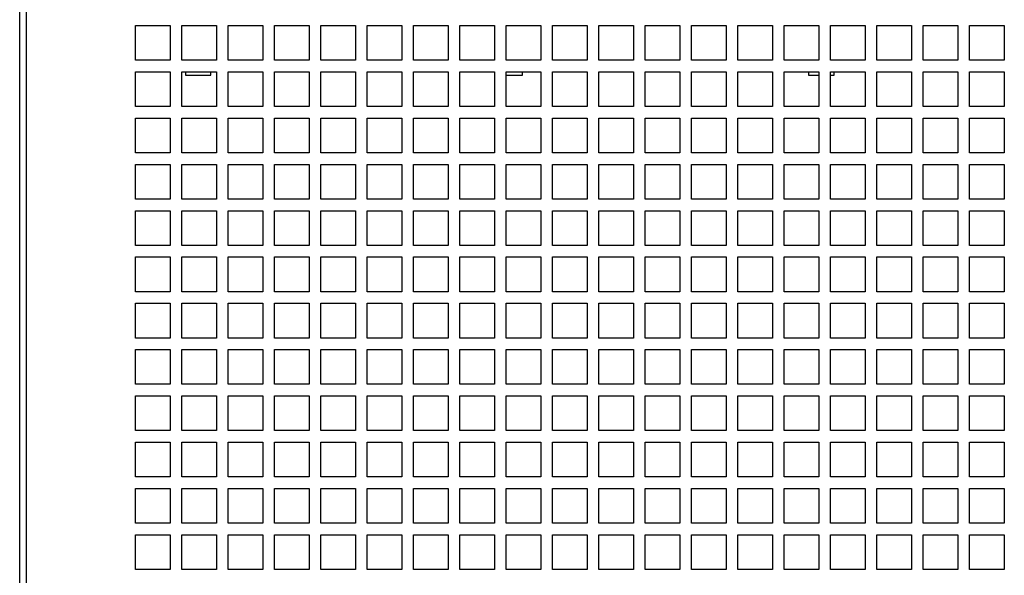
# Model space of a CAD drawing. Extents: x 0 to 420, y 0 to 297.
# Drawn here: x 241 to 269, y 161 to 177 of the extents above; entities that cross this region are included whole.
import ezdxf

# ---------------------------------------------------------------- set-up
doc = ezdxf.new("R2010")
doc.units = 0
doc.header["$LTSCALE"] = 23.1
doc.layers.get('0').update_dxf_attribs({"linetype": 'CONTINUOUS'})

msp = doc.modelspace()

# ---------------------------------------------------------------- linework, layer by layer
at = {"color": 6, "linetype": 'CONTINUOUS'}
msp.add_line((240.609376, 151.742343), (240.609376, 190.742343), dxfattribs=at)
at = {"color": 9, "linetype": 'CONTINUOUS'}
msp.add_line((240.809376, 151.742343), (240.809376, 190.742343), dxfattribs=at)
at = {"color": 7, "linetype": 'CONTINUOUS'}
for p, q in [((243.942709, 176.742343), (244.942709, 176.742343)), ((243.942709, 175.742343), (243.942709, 176.742343)), ((244.942709, 176.742343), (244.942709, 175.742343)), ((245.276042, 176.742343), (246.276042, 176.742343)), ((245.276042, 175.742343), (245.276042, 176.742343)), ((246.276042, 176.742343), (246.276042, 175.742343)), ((246.609376, 176.742343), (247.609376, 176.742343)), ((246.609376, 175.742343), (246.609376, 176.742343)), ((247.609376, 176.742343), (247.609376, 175.742343)), ((247.942709, 176.742343), (248.942709, 176.742343)), ((247.942709, 175.742343), (247.942709, 176.742343)), ((248.942709, 176.742343), (248.942709, 175.742343)), ((249.276042, 176.742343), (250.276042, 176.742343)), ((249.276042, 175.742343), (249.276042, 176.742343)), ((250.276042, 176.742343), (250.276042, 175.742343)), ((250.609376, 176.742343), (251.609376, 176.742343)), ((250.609376, 175.742343), (250.609376, 176.742343)), ((251.609376, 176.742343), (251.609376, 175.742343)), ((251.942709, 176.742343), (252.942709, 176.742343)), ((251.942709, 175.742343), (251.942709, 176.742343)), ((252.942709, 176.742343), (252.942709, 175.742343)), ((253.276042, 176.742343), (254.276042, 176.742343)), ((253.276042, 175.742343), (253.276042, 176.742343)), ((254.276042, 176.742343), (254.276042, 175.742343)), ((254.609376, 176.742343), (255.609376, 176.742343)), ((254.609376, 175.742343), (254.609376, 176.742343)), ((255.609376, 176.742343), (255.609376, 175.742343)), ((255.942709, 176.742343), (256.942709, 176.742343)), ((255.942709, 175.742343), (255.942709, 176.742343)), ((256.942709, 176.742343), (256.942709, 175.742343)), ((257.276042, 176.742343), (258.276042, 176.742343)), ((257.276042, 175.742343), (257.276042, 176.742343)), ((258.276042, 176.742343), (258.276042, 175.742343)), ((258.609376, 176.742343), (259.609376, 176.742343)), ((258.609376, 175.742343), (258.609376, 176.742343)), ((259.609376, 176.742343), (259.609376, 175.742343)), ((259.942709, 176.742343), (260.942709, 176.742343)), ((259.942709, 175.742343), (259.942709, 176.742343)), ((260.942709, 176.742343), (260.942709, 175.742343)), ((261.276042, 176.742343), (262.276042, 176.742343)), ((261.276042, 175.742343), (261.276042, 176.742343)), ((262.276042, 176.742343), (262.276042, 175.742343)), ((262.609376, 176.742343), (263.609376, 176.742343)), ((262.609376, 175.742343), (262.609376, 176.742343)), ((263.609376, 176.742343), (263.609376, 175.742343)), ((263.942709, 176.742343), (264.942709, 176.742343)), ((263.942709, 175.742343), (263.942709, 176.742343)), ((264.942709, 176.742343), (264.942709, 175.742343)), ((265.276042, 176.742343), (266.276042, 176.742343)), ((265.276042, 175.742343), (265.276042, 176.742343)), ((266.276042, 176.742343), (266.276042, 175.742343)), ((266.609376, 176.742343), (267.609376, 176.742343)), ((266.609376, 175.742343), (266.609376, 176.742343)), ((267.609376, 176.742343), (267.609376, 175.742343)), ((267.942709, 176.742343), (268.942709, 176.742343)), ((267.942709, 175.742343), (267.942709, 176.742343)), ((268.942709, 176.742343), (268.942709, 175.742343)), ((244.942709, 175.742343), (243.942709, 175.742343)), ((246.276042, 175.742343), (245.276042, 175.742343)), ((247.609376, 175.742343), (246.609376, 175.742343)), ((248.942709, 175.742343), (247.942709, 175.742343)), ((250.276042, 175.742343), (249.276042, 175.742343)), ((251.609376, 175.742343), (250.609376, 175.742343)), ((252.942709, 175.742343), (251.942709, 175.742343)), ((254.276042, 175.742343), (253.276042, 175.742343)), ((255.609376, 175.742343), (254.609376, 175.742343)), ((256.942709, 175.742343), (255.942709, 175.742343)), ((258.276042, 175.742343), (257.276042, 175.742343)), ((259.609376, 175.742343), (258.609376, 175.742343)), ((260.942709, 175.742343), (259.942709, 175.742343)), ((262.276042, 175.742343), (261.276042, 175.742343)), ((263.609376, 175.742343), (262.609376, 175.742343)), ((264.942709, 175.742343), (263.942709, 175.742343)), ((266.276042, 175.742343), (265.276042, 175.742343)), ((267.609376, 175.742343), (266.609376, 175.742343)), ((268.942709, 175.742343), (267.942709, 175.742343)), ((243.942709, 175.40901), (244.942709, 175.40901)), ((243.942709, 174.40901), (243.942709, 175.40901)), ((244.942709, 175.40901), (244.942709, 174.40901)), ((245.276042, 175.40901), (246.276042, 175.40901)), ((245.276042, 174.40901), (245.276042, 175.40901)), ((245.376042, 175.40901), (245.376042, 175.30901)), ((246.109376, 175.30901), (246.109376, 175.40901)), ((246.276042, 175.40901), (246.276042, 174.40901)), ((246.609376, 175.40901), (247.609376, 175.40901)), ((246.609376, 174.40901), (246.609376, 175.40901)), ((247.609376, 175.40901), (247.609376, 174.40901)), ((247.942709, 175.40901), (248.942709, 175.40901)), ((247.942709, 174.40901), (247.942709, 175.40901)), ((248.942709, 175.40901), (248.942709, 174.40901)), ((249.276042, 175.40901), (250.276042, 175.40901)), ((249.276042, 174.40901), (249.276042, 175.40901)), ((250.276042, 175.40901), (250.276042, 174.40901)), ((250.609376, 175.40901), (251.609376, 175.40901)), ((250.609376, 174.40901), (250.609376, 175.40901)), ((251.609376, 175.40901), (251.609376, 174.40901)), ((251.942709, 175.40901), (252.942709, 175.40901)), ((251.942709, 174.40901), (251.942709, 175.40901)), ((252.942709, 175.40901), (252.942709, 174.40901)), ((253.276042, 175.40901), (254.276042, 175.40901)), ((253.276042, 174.40901), (253.276042, 175.40901)), ((254.276042, 175.40901), (254.276042, 174.40901)), ((254.609376, 175.40901), (255.609376, 175.40901)), ((254.609376, 174.40901), (254.609376, 175.40901)), ((255.076042, 175.30901), (255.076042, 175.40901)), ((255.609376, 175.40901), (255.609376, 174.40901)), ((255.942709, 175.40901), (256.942709, 175.40901)), ((255.942709, 174.40901), (255.942709, 175.40901)), ((256.942709, 175.40901), (256.942709, 174.40901)), ((257.276042, 175.40901), (258.276042, 175.40901)), ((257.276042, 174.40901), (257.276042, 175.40901)), ((258.276042, 175.40901), (258.276042, 174.40901)), ((258.609376, 175.40901), (259.609376, 175.40901)), ((258.609376, 174.40901), (258.609376, 175.40901)), ((259.609376, 175.40901), (259.609376, 174.40901)), ((259.942709, 175.40901), (260.942709, 175.40901)), ((259.942709, 174.40901), (259.942709, 175.40901)), ((260.942709, 175.40901), (260.942709, 174.40901)), ((261.276042, 175.40901), (262.276042, 175.40901)), ((261.276042, 174.40901), (261.276042, 175.40901)), ((262.276042, 175.40901), (262.276042, 174.40901)), ((262.609376, 175.40901), (263.609376, 175.40901)), ((262.609376, 174.40901), (262.609376, 175.40901)), ((263.309376, 175.40901), (263.309376, 175.30901)), ((263.609376, 175.40901), (263.609376, 174.40901)), ((263.942709, 175.40901), (264.942709, 175.40901)), ((263.942709, 174.40901), (263.942709, 175.40901)), ((264.042709, 175.30901), (264.042709, 175.40901)), ((264.942709, 175.40901), (264.942709, 174.40901)), ((265.276042, 175.40901), (266.276042, 175.40901)), ((265.276042, 174.40901), (265.276042, 175.40901)), ((266.276042, 175.40901), (266.276042, 174.40901)), ((266.609376, 175.40901), (267.609376, 175.40901)), ((266.609376, 174.40901), (266.609376, 175.40901)), ((267.609376, 175.40901), (267.609376, 174.40901)), ((267.942709, 175.40901), (268.942709, 175.40901)), ((267.942709, 174.40901), (267.942709, 175.40901)), ((268.942709, 175.40901), (268.942709, 174.40901)), ((245.376042, 175.30901), (246.109376, 175.30901)), ((254.609376, 175.30901), (255.076042, 175.30901)), ((263.309376, 175.30901), (263.609376, 175.30901)), ((263.942709, 175.30901), (264.042709, 175.30901)), ((244.942709, 174.40901), (243.942709, 174.40901)), ((246.276042, 174.40901), (245.276042, 174.40901)), ((247.609376, 174.40901), (246.609376, 174.40901)), ((248.942709, 174.40901), (247.942709, 174.40901)), ((250.276042, 174.40901), (249.276042, 174.40901)), ((251.609376, 174.40901), (250.609376, 174.40901)), ((252.942709, 174.40901), (251.942709, 174.40901)), ((254.276042, 174.40901), (253.276042, 174.40901)), ((255.609376, 174.40901), (254.609376, 174.40901)), ((256.942709, 174.40901), (255.942709, 174.40901)), ((258.276042, 174.40901), (257.276042, 174.40901)), ((259.609376, 174.40901), (258.609376, 174.40901)), ((260.942709, 174.40901), (259.942709, 174.40901)), ((262.276042, 174.40901), (261.276042, 174.40901)), ((263.609376, 174.40901), (262.609376, 174.40901)), ((264.942709, 174.40901), (263.942709, 174.40901)), ((266.276042, 174.40901), (265.276042, 174.40901)), ((267.609376, 174.40901), (266.609376, 174.40901)), ((268.942709, 174.40901), (267.942709, 174.40901)), ((243.942709, 174.075676), (244.942709, 174.075676)), ((243.942709, 173.075676), (243.942709, 174.075676)), ((244.942709, 174.075676), (244.942709, 173.075676)), ((245.276042, 174.075676), (246.276042, 174.075676)), ((245.276042, 173.075676), (245.276042, 174.075676)), ((246.276042, 174.075676), (246.276042, 173.075676)), ((246.609376, 174.075676), (247.609376, 174.075676)), ((246.609376, 173.075676), (246.609376, 174.075676)), ((247.609376, 174.075676), (247.609376, 173.075676)), ((247.942709, 174.075676), (248.942709, 174.075676)), ((247.942709, 173.075676), (247.942709, 174.075676)), ((248.942709, 174.075676), (248.942709, 173.075676)), ((249.276042, 174.075676), (250.276042, 174.075676)), ((249.276042, 173.075676), (249.276042, 174.075676)), ((250.276042, 174.075676), (250.276042, 173.075676)), ((250.609376, 174.075676), (251.609376, 174.075676)), ((250.609376, 173.075676), (250.609376, 174.075676)), ((251.609376, 174.075676), (251.609376, 173.075676)), ((251.942709, 174.075676), (252.942709, 174.075676)), ((251.942709, 173.075676), (251.942709, 174.075676)), ((252.942709, 174.075676), (252.942709, 173.075676)), ((253.276042, 174.075676), (254.276042, 174.075676)), ((253.276042, 173.075676), (253.276042, 174.075676)), ((254.276042, 174.075676), (254.276042, 173.075676)), ((254.609376, 174.075676), (255.609376, 174.075676)), ((254.609376, 173.075676), (254.609376, 174.075676)), ((255.609376, 174.075676), (255.609376, 173.075676)), ((255.942709, 174.075676), (256.942709, 174.075676)), ((255.942709, 173.075676), (255.942709, 174.075676)), ((256.942709, 174.075676), (256.942709, 173.075676)), ((257.276042, 174.075676), (258.276042, 174.075676)), ((257.276042, 173.075676), (257.276042, 174.075676)), ((258.276042, 174.075676), (258.276042, 173.075676)), ((258.609376, 174.075676), (259.609376, 174.075676)), ((258.609376, 173.075676), (258.609376, 174.075676)), ((259.609376, 174.075676), (259.609376, 173.075676)), ((259.942709, 174.075676), (260.942709, 174.075676)), ((259.942709, 173.075676), (259.942709, 174.075676)), ((260.942709, 174.075676), (260.942709, 173.075676)), ((261.276042, 174.075676), (262.276042, 174.075676)), ((261.276042, 173.075676), (261.276042, 174.075676)), ((262.276042, 174.075676), (262.276042, 173.075676)), ((262.609376, 174.075676), (263.609376, 174.075676)), ((262.609376, 173.075676), (262.609376, 174.075676)), ((263.609376, 174.075676), (263.609376, 173.075676)), ((263.942709, 174.075676), (264.942709, 174.075676)), ((263.942709, 173.075676), (263.942709, 174.075676)), ((264.942709, 174.075676), (264.942709, 173.075676)), ((265.276042, 174.075676), (266.276042, 174.075676)), ((265.276042, 173.075676), (265.276042, 174.075676)), ((266.276042, 174.075676), (266.276042, 173.075676)), ((266.609376, 174.075676), (267.609376, 174.075676)), ((266.609376, 173.075676), (266.609376, 174.075676)), ((267.609376, 174.075676), (267.609376, 173.075676)), ((267.942709, 174.075676), (268.942709, 174.075676)), ((267.942709, 173.075676), (267.942709, 174.075676)), ((268.942709, 174.075676), (268.942709, 173.075676)), ((244.942709, 173.075676), (243.942709, 173.075676)), ((246.276042, 173.075676), (245.276042, 173.075676)), ((247.609376, 173.075676), (246.609376, 173.075676)), ((248.942709, 173.075676), (247.942709, 173.075676)), ((250.276042, 173.075676), (249.276042, 173.075676)), ((251.609376, 173.075676), (250.609376, 173.075676)), ((252.942709, 173.075676), (251.942709, 173.075676)), ((254.276042, 173.075676), (253.276042, 173.075676)), ((255.609376, 173.075676), (254.609376, 173.075676)), ((256.942709, 173.075676), (255.942709, 173.075676)), ((258.276042, 173.075676), (257.276042, 173.075676)), ((259.609376, 173.075676), (258.609376, 173.075676)), ((260.942709, 173.075676), (259.942709, 173.075676)), ((262.276042, 173.075676), (261.276042, 173.075676)), ((263.609376, 173.075676), (262.609376, 173.075676)), ((264.942709, 173.075676), (263.942709, 173.075676)), ((266.276042, 173.075676), (265.276042, 173.075676)), ((267.609376, 173.075676), (266.609376, 173.075676)), ((268.942709, 173.075676), (267.942709, 173.075676)), ((243.942709, 172.742343), (244.942709, 172.742343)), ((243.942709, 171.742343), (243.942709, 172.742343)), ((244.942709, 172.742343), (244.942709, 171.742343)), ((245.276042, 172.742343), (246.276042, 172.742343)), ((245.276042, 171.742343), (245.276042, 172.742343)), ((246.276042, 172.742343), (246.276042, 171.742343)), ((246.609376, 172.742343), (247.609376, 172.742343)), ((246.609376, 171.742343), (246.609376, 172.742343)), ((247.609376, 172.742343), (247.609376, 171.742343)), ((247.942709, 172.742343), (248.942709, 172.742343)), ((247.942709, 171.742343), (247.942709, 172.742343)), ((248.942709, 172.742343), (248.942709, 171.742343)), ((249.276042, 172.742343), (250.276042, 172.742343)), ((249.276042, 171.742343), (249.276042, 172.742343)), ((250.276042, 172.742343), (250.276042, 171.742343)), ((250.609376, 172.742343), (251.609376, 172.742343)), ((250.609376, 171.742343), (250.609376, 172.742343)), ((251.609376, 172.742343), (251.609376, 171.742343)), ((251.942709, 172.742343), (252.942709, 172.742343)), ((251.942709, 171.742343), (251.942709, 172.742343)), ((252.942709, 172.742343), (252.942709, 171.742343)), ((253.276042, 172.742343), (254.276042, 172.742343)), ((253.276042, 171.742343), (253.276042, 172.742343)), ((254.276042, 172.742343), (254.276042, 171.742343)), ((254.609376, 172.742343), (255.609376, 172.742343)), ((254.609376, 171.742343), (254.609376, 172.742343)), ((255.609376, 172.742343), (255.609376, 171.742343)), ((255.942709, 172.742343), (256.942709, 172.742343)), ((255.942709, 171.742343), (255.942709, 172.742343)), ((256.942709, 172.742343), (256.942709, 171.742343)), ((257.276042, 172.742343), (258.276042, 172.742343)), ((257.276042, 171.742343), (257.276042, 172.742343)), ((258.276042, 172.742343), (258.276042, 171.742343)), ((258.609376, 172.742343), (259.609376, 172.742343)), ((258.609376, 171.742343), (258.609376, 172.742343)), ((259.609376, 172.742343), (259.609376, 171.742343)), ((259.942709, 172.742343), (260.942709, 172.742343)), ((259.942709, 171.742343), (259.942709, 172.742343)), ((260.942709, 172.742343), (260.942709, 171.742343)), ((261.276042, 172.742343), (262.276042, 172.742343)), ((261.276042, 171.742343), (261.276042, 172.742343)), ((262.276042, 172.742343), (262.276042, 171.742343)), ((262.609376, 172.742343), (263.609376, 172.742343)), ((262.609376, 171.742343), (262.609376, 172.742343)), ((263.609376, 172.742343), (263.609376, 171.742343)), ((263.942709, 172.742343), (264.942709, 172.742343)), ((263.942709, 171.742343), (263.942709, 172.742343)), ((264.942709, 172.742343), (264.942709, 171.742343)), ((265.276042, 172.742343), (266.276042, 172.742343)), ((265.276042, 171.742343), (265.276042, 172.742343)), ((266.276042, 172.742343), (266.276042, 171.742343)), ((266.609376, 172.742343), (267.609376, 172.742343)), ((266.609376, 171.742343), (266.609376, 172.742343)), ((267.609376, 172.742343), (267.609376, 171.742343)), ((267.942709, 172.742343), (268.942709, 172.742343)), ((267.942709, 171.742343), (267.942709, 172.742343)), ((268.942709, 172.742343), (268.942709, 171.742343)), ((244.942709, 171.742343), (243.942709, 171.742343)), ((246.276042, 171.742343), (245.276042, 171.742343)), ((247.609376, 171.742343), (246.609376, 171.742343)), ((248.942709, 171.742343), (247.942709, 171.742343)), ((250.276042, 171.742343), (249.276042, 171.742343)), ((251.609376, 171.742343), (250.609376, 171.742343)), ((252.942709, 171.742343), (251.942709, 171.742343)), ((254.276042, 171.742343), (253.276042, 171.742343)), ((255.609376, 171.742343), (254.609376, 171.742343)), ((256.942709, 171.742343), (255.942709, 171.742343)), ((258.276042, 171.742343), (257.276042, 171.742343)), ((259.609376, 171.742343), (258.609376, 171.742343)), ((260.942709, 171.742343), (259.942709, 171.742343)), ((262.276042, 171.742343), (261.276042, 171.742343)), ((263.609376, 171.742343), (262.609376, 171.742343)), ((264.942709, 171.742343), (263.942709, 171.742343)), ((266.276042, 171.742343), (265.276042, 171.742343)), ((267.609376, 171.742343), (266.609376, 171.742343)), ((268.942709, 171.742343), (267.942709, 171.742343)), ((243.942709, 171.40901), (244.942709, 171.40901)), ((243.942709, 170.40901), (243.942709, 171.40901)), ((244.942709, 171.40901), (244.942709, 170.40901)), ((245.276042, 171.40901), (246.276042, 171.40901)), ((245.276042, 170.40901), (245.276042, 171.40901)), ((246.276042, 171.40901), (246.276042, 170.40901)), ((246.609376, 171.40901), (247.609376, 171.40901)), ((246.609376, 170.40901), (246.609376, 171.40901)), ((247.609376, 171.40901), (247.609376, 170.40901)), ((247.942709, 171.40901), (248.942709, 171.40901)), ((247.942709, 170.40901), (247.942709, 171.40901)), ((248.942709, 171.40901), (248.942709, 170.40901)), ((249.276042, 171.40901), (250.276042, 171.40901)), ((249.276042, 170.40901), (249.276042, 171.40901)), ((250.276042, 171.40901), (250.276042, 170.40901)), ((250.609376, 171.40901), (251.609376, 171.40901)), ((250.609376, 170.40901), (250.609376, 171.40901)), ((251.609376, 171.40901), (251.609376, 170.40901)), ((251.942709, 171.40901), (252.942709, 171.40901)), ((251.942709, 170.40901), (251.942709, 171.40901)), ((252.942709, 171.40901), (252.942709, 170.40901)), ((253.276042, 171.40901), (254.276042, 171.40901)), ((253.276042, 170.40901), (253.276042, 171.40901)), ((254.276042, 171.40901), (254.276042, 170.40901)), ((254.609376, 171.40901), (255.609376, 171.40901)), ((254.609376, 170.40901), (254.609376, 171.40901)), ((255.609376, 171.40901), (255.609376, 170.40901)), ((255.942709, 171.40901), (256.942709, 171.40901)), ((255.942709, 170.40901), (255.942709, 171.40901)), ((256.942709, 171.40901), (256.942709, 170.40901)), ((257.276042, 171.40901), (258.276042, 171.40901)), ((257.276042, 170.40901), (257.276042, 171.40901)), ((258.276042, 171.40901), (258.276042, 170.40901)), ((258.609376, 171.40901), (259.609376, 171.40901)), ((258.609376, 170.40901), (258.609376, 171.40901)), ((259.609376, 171.40901), (259.609376, 170.40901)), ((259.942709, 171.40901), (260.942709, 171.40901)), ((259.942709, 170.40901), (259.942709, 171.40901)), ((260.942709, 171.40901), (260.942709, 170.40901)), ((261.276042, 171.40901), (262.276042, 171.40901)), ((261.276042, 170.40901), (261.276042, 171.40901)), ((262.276042, 171.40901), (262.276042, 170.40901)), ((262.609376, 171.40901), (263.609376, 171.40901)), ((262.609376, 170.40901), (262.609376, 171.40901)), ((263.609376, 171.40901), (263.609376, 170.40901)), ((263.942709, 171.40901), (264.942709, 171.40901)), ((263.942709, 170.40901), (263.942709, 171.40901)), ((264.942709, 171.40901), (264.942709, 170.40901)), ((265.276042, 171.40901), (266.276042, 171.40901)), ((265.276042, 170.40901), (265.276042, 171.40901)), ((266.276042, 171.40901), (266.276042, 170.40901)), ((266.609376, 171.40901), (267.609376, 171.40901)), ((266.609376, 170.40901), (266.609376, 171.40901)), ((267.609376, 171.40901), (267.609376, 170.40901)), ((267.942709, 171.40901), (268.942709, 171.40901)), ((267.942709, 170.40901), (267.942709, 171.40901)), ((268.942709, 171.40901), (268.942709, 170.40901)), ((244.942709, 170.40901), (243.942709, 170.40901)), ((246.276042, 170.40901), (245.276042, 170.40901)), ((247.609376, 170.40901), (246.609376, 170.40901)), ((248.942709, 170.40901), (247.942709, 170.40901)), ((250.276042, 170.40901), (249.276042, 170.40901)), ((251.609376, 170.40901), (250.609376, 170.40901)), ((252.942709, 170.40901), (251.942709, 170.40901)), ((254.276042, 170.40901), (253.276042, 170.40901)), ((255.609376, 170.40901), (254.609376, 170.40901)), ((256.942709, 170.40901), (255.942709, 170.40901)), ((258.276042, 170.40901), (257.276042, 170.40901)), ((259.609376, 170.40901), (258.609376, 170.40901)), ((260.942709, 170.40901), (259.942709, 170.40901)), ((262.276042, 170.40901), (261.276042, 170.40901)), ((263.609376, 170.40901), (262.609376, 170.40901)), ((264.942709, 170.40901), (263.942709, 170.40901)), ((266.276042, 170.40901), (265.276042, 170.40901)), ((267.609376, 170.40901), (266.609376, 170.40901)), ((268.942709, 170.40901), (267.942709, 170.40901)), ((243.942709, 170.075676), (244.942709, 170.075676)), ((243.942709, 169.075676), (243.942709, 170.075676)), ((244.942709, 170.075676), (244.942709, 169.075676)), ((245.276042, 170.075676), (246.276042, 170.075676)), ((245.276042, 169.075676), (245.276042, 170.075676)), ((246.276042, 170.075676), (246.276042, 169.075676)), ((246.609376, 170.075676), (247.609376, 170.075676)), ((246.609376, 169.075676), (246.609376, 170.075676)), ((247.609376, 170.075676), (247.609376, 169.075676)), ((247.942709, 170.075676), (248.942709, 170.075676)), ((247.942709, 169.075676), (247.942709, 170.075676)), ((248.942709, 170.075676), (248.942709, 169.075676)), ((249.276042, 170.075676), (250.276042, 170.075676)), ((249.276042, 169.075676), (249.276042, 170.075676)), ((250.276042, 170.075676), (250.276042, 169.075676)), ((250.609376, 170.075676), (251.609376, 170.075676)), ((250.609376, 169.075676), (250.609376, 170.075676)), ((251.609376, 170.075676), (251.609376, 169.075676)), ((251.942709, 170.075676), (252.942709, 170.075676)), ((251.942709, 169.075676), (251.942709, 170.075676)), ((252.942709, 170.075676), (252.942709, 169.075676)), ((253.276042, 170.075676), (254.276042, 170.075676)), ((253.276042, 169.075676), (253.276042, 170.075676)), ((254.276042, 170.075676), (254.276042, 169.075676)), ((254.609376, 170.075676), (255.609376, 170.075676)), ((254.609376, 169.075676), (254.609376, 170.075676)), ((255.609376, 170.075676), (255.609376, 169.075676)), ((255.942709, 170.075676), (256.942709, 170.075676)), ((255.942709, 169.075676), (255.942709, 170.075676)), ((256.942709, 170.075676), (256.942709, 169.075676)), ((257.276042, 170.075676), (258.276042, 170.075676)), ((257.276042, 169.075676), (257.276042, 170.075676)), ((258.276042, 170.075676), (258.276042, 169.075676)), ((258.609376, 170.075676), (259.609376, 170.075676)), ((258.609376, 169.075676), (258.609376, 170.075676)), ((259.609376, 170.075676), (259.609376, 169.075676)), ((259.942709, 170.075676), (260.942709, 170.075676)), ((259.942709, 169.075676), (259.942709, 170.075676)), ((260.942709, 170.075676), (260.942709, 169.075676)), ((261.276042, 170.075676), (262.276042, 170.075676)), ((261.276042, 169.075676), (261.276042, 170.075676)), ((262.276042, 170.075676), (262.276042, 169.075676)), ((262.609376, 170.075676), (263.609376, 170.075676)), ((262.609376, 169.075676), (262.609376, 170.075676)), ((263.609376, 170.075676), (263.609376, 169.075676)), ((263.942709, 170.075676), (264.942709, 170.075676)), ((263.942709, 169.075676), (263.942709, 170.075676)), ((264.942709, 170.075676), (264.942709, 169.075676)), ((265.276042, 170.075676), (266.276042, 170.075676)), ((265.276042, 169.075676), (265.276042, 170.075676)), ((266.276042, 170.075676), (266.276042, 169.075676)), ((266.609376, 170.075676), (267.609376, 170.075676)), ((266.609376, 169.075676), (266.609376, 170.075676)), ((267.609376, 170.075676), (267.609376, 169.075676)), ((267.942709, 170.075676), (268.942709, 170.075676)), ((267.942709, 169.075676), (267.942709, 170.075676)), ((268.942709, 170.075676), (268.942709, 169.075676)), ((244.942709, 169.075676), (243.942709, 169.075676)), ((246.276042, 169.075676), (245.276042, 169.075676)), ((247.609376, 169.075676), (246.609376, 169.075676)), ((248.942709, 169.075676), (247.942709, 169.075676)), ((250.276042, 169.075676), (249.276042, 169.075676)), ((251.609376, 169.075676), (250.609376, 169.075676)), ((252.942709, 169.075676), (251.942709, 169.075676)), ((254.276042, 169.075676), (253.276042, 169.075676)), ((255.609376, 169.075676), (254.609376, 169.075676)), ((256.942709, 169.075676), (255.942709, 169.075676)), ((258.276042, 169.075676), (257.276042, 169.075676)), ((259.609376, 169.075676), (258.609376, 169.075676)), ((260.942709, 169.075676), (259.942709, 169.075676)), ((262.276042, 169.075676), (261.276042, 169.075676)), ((263.609376, 169.075676), (262.609376, 169.075676)), ((264.942709, 169.075676), (263.942709, 169.075676)), ((266.276042, 169.075676), (265.276042, 169.075676)), ((267.609376, 169.075676), (266.609376, 169.075676)), ((268.942709, 169.075676), (267.942709, 169.075676)), ((243.942709, 168.742343), (244.942709, 168.742343)), ((243.942709, 167.742343), (243.942709, 168.742343)), ((244.942709, 168.742343), (244.942709, 167.742343)), ((245.276042, 168.742343), (246.276042, 168.742343)), ((245.276042, 167.742343), (245.276042, 168.742343)), ((246.276042, 168.742343), (246.276042, 167.742343)), ((246.609376, 168.742343), (247.609376, 168.742343)), ((246.609376, 167.742343), (246.609376, 168.742343)), ((247.609376, 168.742343), (247.609376, 167.742343)), ((247.942709, 168.742343), (248.942709, 168.742343)), ((247.942709, 167.742343), (247.942709, 168.742343)), ((248.942709, 168.742343), (248.942709, 167.742343)), ((249.276042, 168.742343), (250.276042, 168.742343)), ((249.276042, 167.742343), (249.276042, 168.742343)), ((250.276042, 168.742343), (250.276042, 167.742343)), ((250.609376, 168.742343), (251.609376, 168.742343)), ((250.609376, 167.742343), (250.609376, 168.742343)), ((251.609376, 168.742343), (251.609376, 167.742343)), ((251.942709, 168.742343), (252.942709, 168.742343)), ((251.942709, 167.742343), (251.942709, 168.742343)), ((252.942709, 168.742343), (252.942709, 167.742343)), ((253.276042, 168.742343), (254.276042, 168.742343)), ((253.276042, 167.742343), (253.276042, 168.742343)), ((254.276042, 168.742343), (254.276042, 167.742343)), ((254.609376, 168.742343), (255.609376, 168.742343)), ((254.609376, 167.742343), (254.609376, 168.742343)), ((255.609376, 168.742343), (255.609376, 167.742343)), ((255.942709, 168.742343), (256.942709, 168.742343)), ((255.942709, 167.742343), (255.942709, 168.742343)), ((256.942709, 168.742343), (256.942709, 167.742343)), ((257.276042, 168.742343), (258.276042, 168.742343)), ((257.276042, 167.742343), (257.276042, 168.742343)), ((258.276042, 168.742343), (258.276042, 167.742343)), ((258.609376, 168.742343), (259.609376, 168.742343)), ((258.609376, 167.742343), (258.609376, 168.742343)), ((259.609376, 168.742343), (259.609376, 167.742343)), ((259.942709, 168.742343), (260.942709, 168.742343)), ((259.942709, 167.742343), (259.942709, 168.742343)), ((260.942709, 168.742343), (260.942709, 167.742343)), ((261.276042, 168.742343), (262.276042, 168.742343)), ((261.276042, 167.742343), (261.276042, 168.742343)), ((262.276042, 168.742343), (262.276042, 167.742343)), ((262.609376, 168.742343), (263.609376, 168.742343)), ((262.609376, 167.742343), (262.609376, 168.742343)), ((263.609376, 168.742343), (263.609376, 167.742343)), ((263.942709, 168.742343), (264.942709, 168.742343)), ((263.942709, 167.742343), (263.942709, 168.742343)), ((264.942709, 168.742343), (264.942709, 167.742343)), ((265.276042, 168.742343), (266.276042, 168.742343)), ((265.276042, 167.742343), (265.276042, 168.742343)), ((266.276042, 168.742343), (266.276042, 167.742343)), ((266.609376, 168.742343), (267.609376, 168.742343)), ((266.609376, 167.742343), (266.609376, 168.742343)), ((267.609376, 168.742343), (267.609376, 167.742343)), ((267.942709, 168.742343), (268.942709, 168.742343)), ((267.942709, 167.742343), (267.942709, 168.742343)), ((268.942709, 168.742343), (268.942709, 167.742343)), ((244.942709, 167.742343), (243.942709, 167.742343)), ((246.276042, 167.742343), (245.276042, 167.742343)), ((247.609376, 167.742343), (246.609376, 167.742343)), ((248.942709, 167.742343), (247.942709, 167.742343)), ((250.276042, 167.742343), (249.276042, 167.742343)), ((251.609376, 167.742343), (250.609376, 167.742343)), ((252.942709, 167.742343), (251.942709, 167.742343)), ((254.276042, 167.742343), (253.276042, 167.742343)), ((255.609376, 167.742343), (254.609376, 167.742343)), ((256.942709, 167.742343), (255.942709, 167.742343)), ((258.276042, 167.742343), (257.276042, 167.742343)), ((259.609376, 167.742343), (258.609376, 167.742343)), ((260.942709, 167.742343), (259.942709, 167.742343)), ((262.276042, 167.742343), (261.276042, 167.742343)), ((263.609376, 167.742343), (262.609376, 167.742343)), ((264.942709, 167.742343), (263.942709, 167.742343)), ((266.276042, 167.742343), (265.276042, 167.742343)), ((267.609376, 167.742343), (266.609376, 167.742343)), ((268.942709, 167.742343), (267.942709, 167.742343)), ((243.942709, 167.40901), (244.942709, 167.40901)), ((243.942709, 166.40901), (243.942709, 167.40901)), ((244.942709, 167.40901), (244.942709, 166.40901)), ((245.276042, 167.40901), (246.276042, 167.40901)), ((245.276042, 166.40901), (245.276042, 167.40901)), ((246.276042, 167.40901), (246.276042, 166.40901)), ((246.609376, 167.40901), (247.609376, 167.40901)), ((246.609376, 166.40901), (246.609376, 167.40901)), ((247.609376, 167.40901), (247.609376, 166.40901)), ((247.942709, 167.40901), (248.942709, 167.40901)), ((247.942709, 166.40901), (247.942709, 167.40901)), ((248.942709, 167.40901), (248.942709, 166.40901)), ((249.276042, 167.40901), (250.276042, 167.40901)), ((249.276042, 166.40901), (249.276042, 167.40901)), ((250.276042, 167.40901), (250.276042, 166.40901)), ((250.609376, 167.40901), (251.609376, 167.40901)), ((250.609376, 166.40901), (250.609376, 167.40901)), ((251.609376, 167.40901), (251.609376, 166.40901)), ((251.942709, 167.40901), (252.942709, 167.40901)), ((251.942709, 166.40901), (251.942709, 167.40901)), ((252.942709, 167.40901), (252.942709, 166.40901)), ((253.276042, 167.40901), (254.276042, 167.40901)), ((253.276042, 166.40901), (253.276042, 167.40901)), ((254.276042, 167.40901), (254.276042, 166.40901)), ((254.609376, 167.40901), (255.609376, 167.40901)), ((254.609376, 166.40901), (254.609376, 167.40901)), ((255.609376, 167.40901), (255.609376, 166.40901)), ((255.942709, 167.40901), (256.942709, 167.40901)), ((255.942709, 166.40901), (255.942709, 167.40901)), ((256.942709, 167.40901), (256.942709, 166.40901)), ((257.276042, 167.40901), (258.276042, 167.40901)), ((257.276042, 166.40901), (257.276042, 167.40901)), ((258.276042, 167.40901), (258.276042, 166.40901)), ((258.609376, 167.40901), (259.609376, 167.40901)), ((258.609376, 166.40901), (258.609376, 167.40901)), ((259.609376, 167.40901), (259.609376, 166.40901)), ((259.942709, 167.40901), (260.942709, 167.40901)), ((259.942709, 166.40901), (259.942709, 167.40901)), ((260.942709, 167.40901), (260.942709, 166.40901)), ((261.276042, 167.40901), (262.276042, 167.40901)), ((261.276042, 166.40901), (261.276042, 167.40901)), ((262.276042, 167.40901), (262.276042, 166.40901)), ((262.609376, 167.40901), (263.609376, 167.40901)), ((262.609376, 166.40901), (262.609376, 167.40901)), ((263.609376, 167.40901), (263.609376, 166.40901)), ((263.942709, 167.40901), (264.942709, 167.40901)), ((263.942709, 166.40901), (263.942709, 167.40901)), ((264.942709, 167.40901), (264.942709, 166.40901)), ((265.276042, 167.40901), (266.276042, 167.40901)), ((265.276042, 166.40901), (265.276042, 167.40901)), ((266.276042, 167.40901), (266.276042, 166.40901)), ((266.609376, 167.40901), (267.609376, 167.40901)), ((266.609376, 166.40901), (266.609376, 167.40901)), ((267.609376, 167.40901), (267.609376, 166.40901)), ((267.942709, 167.40901), (268.942709, 167.40901)), ((267.942709, 166.40901), (267.942709, 167.40901)), ((268.942709, 167.40901), (268.942709, 166.40901)), ((244.942709, 166.40901), (243.942709, 166.40901)), ((246.276042, 166.40901), (245.276042, 166.40901)), ((247.609376, 166.40901), (246.609376, 166.40901)), ((248.942709, 166.40901), (247.942709, 166.40901)), ((250.276042, 166.40901), (249.276042, 166.40901)), ((251.609376, 166.40901), (250.609376, 166.40901)), ((252.942709, 166.40901), (251.942709, 166.40901)), ((254.276042, 166.40901), (253.276042, 166.40901)), ((255.609376, 166.40901), (254.609376, 166.40901)), ((256.942709, 166.40901), (255.942709, 166.40901)), ((258.276042, 166.40901), (257.276042, 166.40901)), ((259.609376, 166.40901), (258.609376, 166.40901)), ((260.942709, 166.40901), (259.942709, 166.40901)), ((262.276042, 166.40901), (261.276042, 166.40901)), ((263.609376, 166.40901), (262.609376, 166.40901)), ((264.942709, 166.40901), (263.942709, 166.40901)), ((266.276042, 166.40901), (265.276042, 166.40901)), ((267.609376, 166.40901), (266.609376, 166.40901)), ((268.942709, 166.40901), (267.942709, 166.40901)), ((243.942709, 166.075676), (244.942709, 166.075676)), ((243.942709, 165.075676), (243.942709, 166.075676)), ((244.942709, 166.075676), (244.942709, 165.075676)), ((245.276042, 166.075676), (246.276042, 166.075676)), ((245.276042, 165.075676), (245.276042, 166.075676)), ((246.276042, 166.075676), (246.276042, 165.075676)), ((246.609376, 166.075676), (247.609376, 166.075676)), ((246.609376, 165.075676), (246.609376, 166.075676)), ((247.609376, 166.075676), (247.609376, 165.075676)), ((247.942709, 166.075676), (248.942709, 166.075676)), ((247.942709, 165.075676), (247.942709, 166.075676)), ((248.942709, 166.075676), (248.942709, 165.075676)), ((249.276042, 166.075676), (250.276042, 166.075676)), ((249.276042, 165.075676), (249.276042, 166.075676)), ((250.276042, 166.075676), (250.276042, 165.075676)), ((250.609376, 166.075676), (251.609376, 166.075676)), ((250.609376, 165.075676), (250.609376, 166.075676)), ((251.609376, 166.075676), (251.609376, 165.075676)), ((251.942709, 166.075676), (252.942709, 166.075676)), ((251.942709, 165.075676), (251.942709, 166.075676)), ((252.942709, 166.075676), (252.942709, 165.075676)), ((253.276042, 166.075676), (254.276042, 166.075676)), ((253.276042, 165.075676), (253.276042, 166.075676)), ((254.276042, 166.075676), (254.276042, 165.075676)), ((254.609376, 166.075676), (255.609376, 166.075676)), ((254.609376, 165.075676), (254.609376, 166.075676)), ((255.609376, 166.075676), (255.609376, 165.075676)), ((255.942709, 166.075676), (256.942709, 166.075676)), ((255.942709, 165.075676), (255.942709, 166.075676)), ((256.942709, 166.075676), (256.942709, 165.075676)), ((257.276042, 166.075676), (258.276042, 166.075676)), ((257.276042, 165.075676), (257.276042, 166.075676)), ((258.276042, 166.075676), (258.276042, 165.075676)), ((258.609376, 166.075676), (259.609376, 166.075676)), ((258.609376, 165.075676), (258.609376, 166.075676)), ((259.609376, 166.075676), (259.609376, 165.075676)), ((259.942709, 166.075676), (260.942709, 166.075676)), ((259.942709, 165.075676), (259.942709, 166.075676)), ((260.942709, 166.075676), (260.942709, 165.075676)), ((261.276042, 166.075676), (262.276042, 166.075676)), ((261.276042, 165.075676), (261.276042, 166.075676)), ((262.276042, 166.075676), (262.276042, 165.075676)), ((262.609376, 166.075676), (263.609376, 166.075676)), ((262.609376, 165.075676), (262.609376, 166.075676)), ((263.609376, 166.075676), (263.609376, 165.075676)), ((263.942709, 166.075676), (264.942709, 166.075676)), ((263.942709, 165.075676), (263.942709, 166.075676)), ((264.942709, 166.075676), (264.942709, 165.075676)), ((265.276042, 166.075676), (266.276042, 166.075676)), ((265.276042, 165.075676), (265.276042, 166.075676)), ((266.276042, 166.075676), (266.276042, 165.075676)), ((266.609376, 166.075676), (267.609376, 166.075676)), ((266.609376, 165.075676), (266.609376, 166.075676)), ((267.609376, 166.075676), (267.609376, 165.075676)), ((267.942709, 166.075676), (268.942709, 166.075676)), ((267.942709, 165.075676), (267.942709, 166.075676)), ((268.942709, 166.075676), (268.942709, 165.075676)), ((244.942709, 165.075676), (243.942709, 165.075676)), ((246.276042, 165.075676), (245.276042, 165.075676)), ((247.609376, 165.075676), (246.609376, 165.075676)), ((248.942709, 165.075676), (247.942709, 165.075676)), ((250.276042, 165.075676), (249.276042, 165.075676)), ((251.609376, 165.075676), (250.609376, 165.075676)), ((252.942709, 165.075676), (251.942709, 165.075676)), ((254.276042, 165.075676), (253.276042, 165.075676)), ((255.609376, 165.075676), (254.609376, 165.075676)), ((256.942709, 165.075676), (255.942709, 165.075676)), ((258.276042, 165.075676), (257.276042, 165.075676)), ((259.609376, 165.075676), (258.609376, 165.075676)), ((260.942709, 165.075676), (259.942709, 165.075676)), ((262.276042, 165.075676), (261.276042, 165.075676)), ((263.609376, 165.075676), (262.609376, 165.075676)), ((264.942709, 165.075676), (263.942709, 165.075676)), ((266.276042, 165.075676), (265.276042, 165.075676)), ((267.609376, 165.075676), (266.609376, 165.075676)), ((268.942709, 165.075676), (267.942709, 165.075676)), ((243.942709, 164.742343), (244.942709, 164.742343)), ((243.942709, 163.742343), (243.942709, 164.742343)), ((244.942709, 164.742343), (244.942709, 163.742343)), ((245.276042, 164.742343), (246.276042, 164.742343)), ((245.276042, 163.742343), (245.276042, 164.742343)), ((246.276042, 164.742343), (246.276042, 163.742343)), ((246.609376, 164.742343), (247.609376, 164.742343)), ((246.609376, 163.742343), (246.609376, 164.742343)), ((247.609376, 164.742343), (247.609376, 163.742343)), ((247.942709, 164.742343), (248.942709, 164.742343)), ((247.942709, 163.742343), (247.942709, 164.742343)), ((248.942709, 164.742343), (248.942709, 163.742343)), ((249.276042, 164.742343), (250.276042, 164.742343)), ((249.276042, 163.742343), (249.276042, 164.742343)), ((250.276042, 164.742343), (250.276042, 163.742343)), ((250.609376, 164.742343), (251.609376, 164.742343)), ((250.609376, 163.742343), (250.609376, 164.742343)), ((251.609376, 164.742343), (251.609376, 163.742343)), ((251.942709, 164.742343), (252.942709, 164.742343)), ((251.942709, 163.742343), (251.942709, 164.742343)), ((252.942709, 164.742343), (252.942709, 163.742343)), ((253.276042, 164.742343), (254.276042, 164.742343)), ((253.276042, 163.742343), (253.276042, 164.742343)), ((254.276042, 164.742343), (254.276042, 163.742343)), ((254.609376, 164.742343), (255.609376, 164.742343)), ((254.609376, 163.742343), (254.609376, 164.742343)), ((255.609376, 164.742343), (255.609376, 163.742343)), ((255.942709, 164.742343), (256.942709, 164.742343)), ((255.942709, 163.742343), (255.942709, 164.742343)), ((256.942709, 164.742343), (256.942709, 163.742343)), ((257.276042, 164.742343), (258.276042, 164.742343)), ((257.276042, 163.742343), (257.276042, 164.742343)), ((258.276042, 164.742343), (258.276042, 163.742343)), ((258.609376, 164.742343), (259.609376, 164.742343)), ((258.609376, 163.742343), (258.609376, 164.742343)), ((259.609376, 164.742343), (259.609376, 163.742343)), ((259.942709, 164.742343), (260.942709, 164.742343)), ((259.942709, 163.742343), (259.942709, 164.742343)), ((260.942709, 164.742343), (260.942709, 163.742343)), ((261.276042, 164.742343), (262.276042, 164.742343)), ((261.276042, 163.742343), (261.276042, 164.742343)), ((262.276042, 164.742343), (262.276042, 163.742343)), ((262.609376, 164.742343), (263.609376, 164.742343)), ((262.609376, 163.742343), (262.609376, 164.742343)), ((263.609376, 164.742343), (263.609376, 163.742343)), ((263.942709, 164.742343), (264.942709, 164.742343)), ((263.942709, 163.742343), (263.942709, 164.742343)), ((264.942709, 164.742343), (264.942709, 163.742343)), ((265.276042, 164.742343), (266.276042, 164.742343)), ((265.276042, 163.742343), (265.276042, 164.742343)), ((266.276042, 164.742343), (266.276042, 163.742343)), ((266.609376, 164.742343), (267.609376, 164.742343)), ((266.609376, 163.742343), (266.609376, 164.742343)), ((267.609376, 164.742343), (267.609376, 163.742343)), ((267.942709, 164.742343), (268.942709, 164.742343)), ((267.942709, 163.742343), (267.942709, 164.742343)), ((268.942709, 164.742343), (268.942709, 163.742343)), ((244.942709, 163.742343), (243.942709, 163.742343)), ((246.276042, 163.742343), (245.276042, 163.742343)), ((247.609376, 163.742343), (246.609376, 163.742343)), ((248.942709, 163.742343), (247.942709, 163.742343)), ((250.276042, 163.742343), (249.276042, 163.742343)), ((251.609376, 163.742343), (250.609376, 163.742343)), ((252.942709, 163.742343), (251.942709, 163.742343)), ((254.276042, 163.742343), (253.276042, 163.742343)), ((255.609376, 163.742343), (254.609376, 163.742343)), ((256.942709, 163.742343), (255.942709, 163.742343)), ((258.276042, 163.742343), (257.276042, 163.742343)), ((259.609376, 163.742343), (258.609376, 163.742343)), ((260.942709, 163.742343), (259.942709, 163.742343)), ((262.276042, 163.742343), (261.276042, 163.742343)), ((263.609376, 163.742343), (262.609376, 163.742343)), ((264.942709, 163.742343), (263.942709, 163.742343)), ((266.276042, 163.742343), (265.276042, 163.742343)), ((267.609376, 163.742343), (266.609376, 163.742343)), ((268.942709, 163.742343), (267.942709, 163.742343)), ((243.942709, 163.40901), (244.942709, 163.40901)), ((243.942709, 162.40901), (243.942709, 163.40901)), ((244.942709, 163.40901), (244.942709, 162.40901)), ((245.276042, 163.40901), (246.276042, 163.40901)), ((245.276042, 162.40901), (245.276042, 163.40901)), ((246.276042, 163.40901), (246.276042, 162.40901)), ((246.609376, 163.40901), (247.609376, 163.40901)), ((246.609376, 162.40901), (246.609376, 163.40901)), ((247.609376, 163.40901), (247.609376, 162.40901)), ((247.942709, 163.40901), (248.942709, 163.40901)), ((247.942709, 162.40901), (247.942709, 163.40901)), ((248.942709, 163.40901), (248.942709, 162.40901)), ((249.276042, 163.40901), (250.276042, 163.40901)), ((249.276042, 162.40901), (249.276042, 163.40901)), ((250.276042, 163.40901), (250.276042, 162.40901)), ((250.609376, 163.40901), (251.609376, 163.40901)), ((250.609376, 162.40901), (250.609376, 163.40901)), ((251.609376, 163.40901), (251.609376, 162.40901)), ((251.942709, 163.40901), (252.942709, 163.40901)), ((251.942709, 162.40901), (251.942709, 163.40901)), ((252.942709, 163.40901), (252.942709, 162.40901)), ((253.276042, 163.40901), (254.276042, 163.40901)), ((253.276042, 162.40901), (253.276042, 163.40901)), ((254.276042, 163.40901), (254.276042, 162.40901)), ((254.609376, 163.40901), (255.609376, 163.40901)), ((254.609376, 162.40901), (254.609376, 163.40901)), ((255.609376, 163.40901), (255.609376, 162.40901)), ((255.942709, 163.40901), (256.942709, 163.40901)), ((255.942709, 162.40901), (255.942709, 163.40901)), ((256.942709, 163.40901), (256.942709, 162.40901)), ((257.276042, 163.40901), (258.276042, 163.40901)), ((257.276042, 162.40901), (257.276042, 163.40901)), ((258.276042, 163.40901), (258.276042, 162.40901)), ((258.609376, 163.40901), (259.609376, 163.40901)), ((258.609376, 162.40901), (258.609376, 163.40901)), ((259.609376, 163.40901), (259.609376, 162.40901)), ((259.942709, 163.40901), (260.942709, 163.40901)), ((259.942709, 162.40901), (259.942709, 163.40901)), ((260.942709, 163.40901), (260.942709, 162.40901)), ((261.276042, 163.40901), (262.276042, 163.40901)), ((261.276042, 162.40901), (261.276042, 163.40901)), ((262.276042, 163.40901), (262.276042, 162.40901)), ((262.609376, 163.40901), (263.609376, 163.40901)), ((262.609376, 162.40901), (262.609376, 163.40901)), ((263.609376, 163.40901), (263.609376, 162.40901)), ((263.942709, 163.40901), (264.942709, 163.40901)), ((263.942709, 162.40901), (263.942709, 163.40901)), ((264.942709, 163.40901), (264.942709, 162.40901)), ((265.276042, 163.40901), (266.276042, 163.40901)), ((265.276042, 162.40901), (265.276042, 163.40901)), ((266.276042, 163.40901), (266.276042, 162.40901)), ((266.609376, 163.40901), (267.609376, 163.40901)), ((266.609376, 162.40901), (266.609376, 163.40901)), ((267.609376, 163.40901), (267.609376, 162.40901)), ((267.942709, 163.40901), (268.942709, 163.40901)), ((267.942709, 162.40901), (267.942709, 163.40901)), ((268.942709, 163.40901), (268.942709, 162.40901)), ((244.942709, 162.40901), (243.942709, 162.40901)), ((246.276042, 162.40901), (245.276042, 162.40901)), ((247.609376, 162.40901), (246.609376, 162.40901)), ((248.942709, 162.40901), (247.942709, 162.40901)), ((250.276042, 162.40901), (249.276042, 162.40901)), ((251.609376, 162.40901), (250.609376, 162.40901)), ((252.942709, 162.40901), (251.942709, 162.40901)), ((254.276042, 162.40901), (253.276042, 162.40901)), ((255.609376, 162.40901), (254.609376, 162.40901)), ((256.942709, 162.40901), (255.942709, 162.40901)), ((258.276042, 162.40901), (257.276042, 162.40901)), ((259.609376, 162.40901), (258.609376, 162.40901)), ((260.942709, 162.40901), (259.942709, 162.40901)), ((262.276042, 162.40901), (261.276042, 162.40901)), ((263.609376, 162.40901), (262.609376, 162.40901)), ((264.942709, 162.40901), (263.942709, 162.40901)), ((266.276042, 162.40901), (265.276042, 162.40901)), ((267.609376, 162.40901), (266.609376, 162.40901)), ((268.942709, 162.40901), (267.942709, 162.40901)), ((243.942709, 162.075676), (244.942709, 162.075676)), ((243.942709, 161.075676), (243.942709, 162.075676)), ((244.942709, 162.075676), (244.942709, 161.075676)), ((245.276042, 162.075676), (246.276042, 162.075676)), ((245.276042, 161.075676), (245.276042, 162.075676)), ((246.276042, 162.075676), (246.276042, 161.075676)), ((246.609376, 162.075676), (247.609376, 162.075676)), ((246.609376, 161.075676), (246.609376, 162.075676)), ((247.609376, 162.075676), (247.609376, 161.075676)), ((247.942709, 162.075676), (248.942709, 162.075676)), ((247.942709, 161.075676), (247.942709, 162.075676)), ((248.942709, 162.075676), (248.942709, 161.075676)), ((249.276042, 162.075676), (250.276042, 162.075676)), ((249.276042, 161.075676), (249.276042, 162.075676)), ((250.276042, 162.075676), (250.276042, 161.075676)), ((250.609376, 162.075676), (251.609376, 162.075676)), ((250.609376, 161.075676), (250.609376, 162.075676)), ((251.609376, 162.075676), (251.609376, 161.075676)), ((251.942709, 162.075676), (252.942709, 162.075676)), ((251.942709, 161.075676), (251.942709, 162.075676)), ((252.942709, 162.075676), (252.942709, 161.075676)), ((253.276042, 162.075676), (254.276042, 162.075676)), ((253.276042, 161.075676), (253.276042, 162.075676)), ((254.276042, 162.075676), (254.276042, 161.075676)), ((254.609376, 162.075676), (255.609376, 162.075676)), ((254.609376, 161.075676), (254.609376, 162.075676)), ((255.609376, 162.075676), (255.609376, 161.075676)), ((255.942709, 162.075676), (256.942709, 162.075676)), ((255.942709, 161.075676), (255.942709, 162.075676)), ((256.942709, 162.075676), (256.942709, 161.075676)), ((257.276042, 162.075676), (258.276042, 162.075676)), ((257.276042, 161.075676), (257.276042, 162.075676)), ((258.276042, 162.075676), (258.276042, 161.075676)), ((258.609376, 162.075676), (259.609376, 162.075676)), ((258.609376, 161.075676), (258.609376, 162.075676)), ((259.609376, 162.075676), (259.609376, 161.075676)), ((259.942709, 162.075676), (260.942709, 162.075676)), ((259.942709, 161.075676), (259.942709, 162.075676)), ((260.942709, 162.075676), (260.942709, 161.075676)), ((261.276042, 162.075676), (262.276042, 162.075676)), ((261.276042, 161.075676), (261.276042, 162.075676)), ((262.276042, 162.075676), (262.276042, 161.075676)), ((262.609376, 162.075676), (263.609376, 162.075676)), ((262.609376, 161.075676), (262.609376, 162.075676)), ((263.609376, 162.075676), (263.609376, 161.075676)), ((263.942709, 162.075676), (264.942709, 162.075676)), ((263.942709, 161.075676), (263.942709, 162.075676)), ((264.942709, 162.075676), (264.942709, 161.075676)), ((265.276042, 162.075676), (266.276042, 162.075676)), ((265.276042, 161.075676), (265.276042, 162.075676)), ((266.276042, 162.075676), (266.276042, 161.075676)), ((266.609376, 162.075676), (267.609376, 162.075676)), ((266.609376, 161.075676), (266.609376, 162.075676)), ((267.609376, 162.075676), (267.609376, 161.075676)), ((267.942709, 162.075676), (268.942709, 162.075676)), ((267.942709, 161.075676), (267.942709, 162.075676)), ((268.942709, 162.075676), (268.942709, 161.075676)), ((244.942709, 161.075676), (243.942709, 161.075676)), ((246.276042, 161.075676), (245.276042, 161.075676)), ((247.609376, 161.075676), (246.609376, 161.075676)), ((248.942709, 161.075676), (247.942709, 161.075676)), ((250.276042, 161.075676), (249.276042, 161.075676)), ((251.609376, 161.075676), (250.609376, 161.075676)), ((252.942709, 161.075676), (251.942709, 161.075676)), ((254.276042, 161.075676), (253.276042, 161.075676)), ((255.609376, 161.075676), (254.609376, 161.075676)), ((256.942709, 161.075676), (255.942709, 161.075676)), ((258.276042, 161.075676), (257.276042, 161.075676)), ((259.609376, 161.075676), (258.609376, 161.075676)), ((260.942709, 161.075676), (259.942709, 161.075676)), ((262.276042, 161.075676), (261.276042, 161.075676)), ((263.609376, 161.075676), (262.609376, 161.075676)), ((264.942709, 161.075676), (263.942709, 161.075676)), ((266.276042, 161.075676), (265.276042, 161.075676)), ((267.609376, 161.075676), (266.609376, 161.075676)), ((268.942709, 161.075676), (267.942709, 161.075676))]:
    msp.add_line(p, q, dxfattribs=at)

doc.saveas('drawing.dxf')
